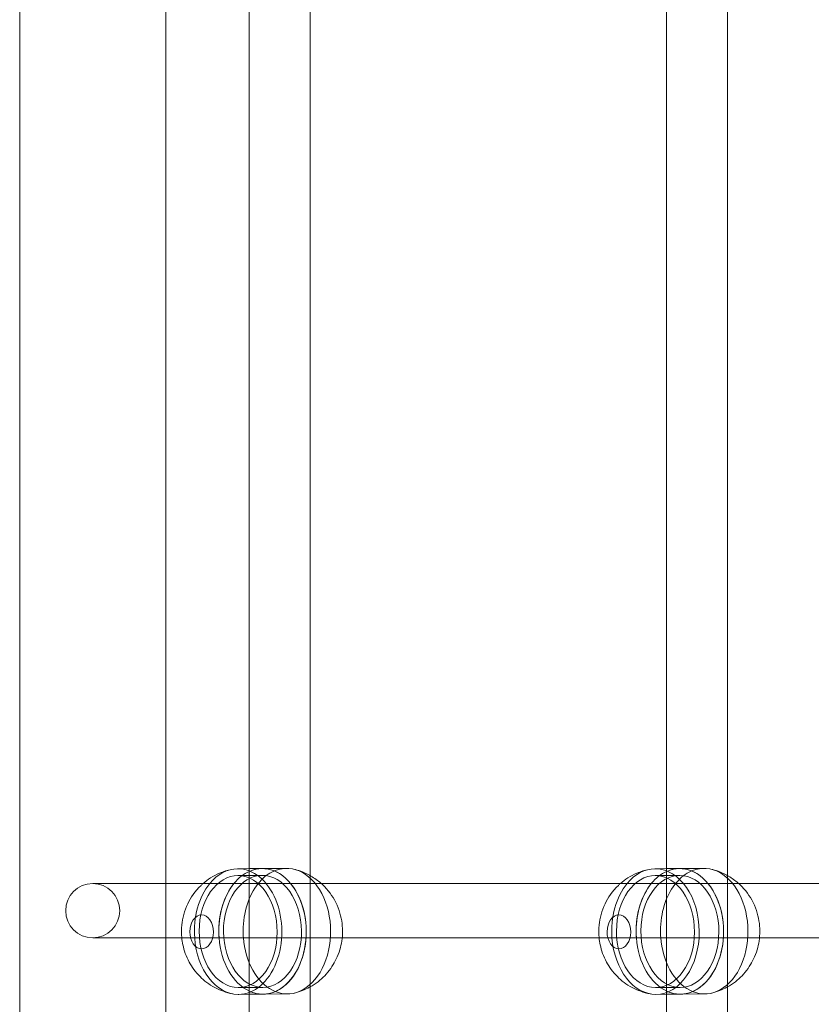
# Model space of a CAD drawing. Units: millimetres. Extents: x 11222 to 23317, y -90 to 8457.
# Drawn here: x 19246 to 19479, y 4981 to 5271 of the extents above; entities that cross this region are included whole.
import ezdxf

# ---------------------------------------------------------------- set-up
doc = ezdxf.new("R2010")
doc.units = ezdxf.units.MM

# ---------------------------------------------------------------- blocks, each defined once
blk = doc.blocks.new('A$C4320bbd4')
at = {"color": 0, "linetype": 'Continuous', "lineweight": 0}
for p, q in [((-4012.53, 9330.51), (-4012.53, 11200.51)), ((-3969.53, 11200.51), (-3969.53, 9330.51)), ((-3944.95, 10284.72), (-3944.95, 10556.7)), ((-3822.04, 10284.72), (-3822.04, 10556.7)), ((-3926.95, 10283.26), (-3926.95, 10554.79)), ((-3804.04, 10283.26), (-3804.04, 10554.79)), ((-3948.35, 10285.28), (-3944.95, 10285.31)), ((-3944.95, 10285.31), (-3941.17, 10285.34)), ((-3944.95, 10248.95), (-3944.95, 10284.72)), ((-3933.99, 10285.4), (-3941.17, 10285.34)), ((-3825.43, 10285.28), (-3822.04, 10285.31)), ((-3822.04, 10285.31), (-3818.25, 10285.34)), ((-3822.04, 10248.95), (-3822.04, 10284.72)), ((-3811.07, 10285.4), (-3818.25, 10285.34)), ((-3969.53, 10280.93), (-3991.03, 10280.93)), ((-3940.29, 10280.93), (-3969.53, 10280.93)), ((-3948.33, 10283.28), (-3941.15, 10283.34)), ((-3923.7, 10280.93), (-3940.29, 10280.93)), ((-3926.95, 10250.5), (-3926.95, 10283.26)), ((-3820.92, 10280.93), (-3923.7, 10280.93)), ((-3825.41, 10283.28), (-3818.24, 10283.34)), ((-3800.78, 10280.93), (-3820.92, 10280.93)), ((-3804.04, 10250.5), (-3804.04, 10283.26)), ((-3644.7, 10280.93), (-3800.78, 10280.93)), ((-3991.03, 10264.93), (-3969.53, 10264.93)), ((-3969.53, 10264.93), (-3942.44, 10264.93)), ((-3942.44, 10264.93), (-3917.56, 10264.93)), ((-3917.56, 10264.93), (-3824.75, 10264.93)), ((-3824.75, 10264.93), (-3794.64, 10264.93)), ((-3794.64, 10264.93), (-3641.05, 10264.93)), ((-3948.06, 10250.28), (-3940.88, 10250.34)), ((-3944.95, 9990.25), (-3944.95, 10248.95)), ((-3926.95, 9990.45), (-3926.95, 10250.5)), ((-3825.14, 10250.28), (-3817.97, 10250.34)), ((-3822.04, 9990.25), (-3822.04, 10248.95)), ((-3804.04, 9990.45), (-3804.04, 10250.5)), ((-3948.04, 10248.28), (-3944.95, 10248.31)), ((-3944.95, 10248.31), (-3940.87, 10248.34)), ((-3933.69, 10248.4), (-3940.87, 10248.34)), ((-3825.13, 10248.28), (-3822.04, 10248.31)), ((-3822.04, 10248.31), (-3817.95, 10248.34)), ((-3810.77, 10248.4), (-3817.95, 10248.34))]:
    blk.add_line(p, q, dxfattribs=at)
at = {"color": 0, "linetype": 'Continuous', "lineweight": 0, "extrusion": (0, 0, -1)}
for centre, major_axis, start_param, end_param in [((-3941.02, 10266.84), (-0.15, 18.5), -0.293635, 3.455765), ((-3933.84, 10266.9), (-0.15, 18.5), -0.343537, 3.489824), ((-3818.1, 10266.84), (-0.15, 18.5), -0.293635, 3.455765), ((-3810.92, 10266.9), (-0.15, 18.5), -0.343537, 3.489824), ((-3948.19, 10266.78), (-0.15, 18.5), -0.694803, 0), ((-3941.02, 10266.84), (-0.15, 18.5), -0.699701, -0.293635), ((-3948.19, 10266.78), (-0.15, 18.5), 0, 3.141593), ((-3933.84, 10266.9), (-0.15, 18.5), -0.704571, -0.343537), ((-3818.1, 10266.84), (-0.15, 18.5), -0.699701, -0.293635), ((-3810.92, 10266.9), (-0.15, 18.5), -0.727665, -0.343537), ((-3948.19, 10266.78), (-0.15, 18.5), -1.665634, -0.694803), ((-3941.02, 10266.84), (-0.15, 18.5), -1.556692, -0.699701), ((-3933.84, 10266.9), (-0.15, 18.5), -1.556692, -0.704571), ((-3818.1, 10266.84), (-0.15, 18.5), -1.556692, -0.699701), ((-3810.92, 10266.9), (-0.15, 18.5), -1.556692, -0.727665), ((-3941.02, 10266.84), (-0.15, 18.5), -1.668817, -1.556692), ((-3933.84, 10266.9), (-0.15, 18.5), -1.672001, -1.556692), ((-3818.1, 10266.84), (-0.15, 18.5), -1.668817, -1.556692), ((-3810.92, 10266.9), (-0.15, 18.5), -1.665138, -1.556692), ((-3948.19, 10266.78), (0.15, -18.5), 0.014104, 1.475959), ((-3941.02, 10266.84), (0.15, -18.5), 0.314173, 1.472776), ((-3933.84, 10266.9), (0.15, -18.5), 0.348232, 1.469592), ((-3818.1, 10266.84), (0.15, -18.5), 0.314173, 1.472776), ((-3810.92, 10266.9), (0.15, -18.5), 0.348232, 1.476455), ((-3948.19, 10266.78), (0.15, -18.5), 0, 0.014104)]:
    blk.add_ellipse(centre, major_axis=major_axis, ratio=0.696223, start_param=start_param, end_param=end_param, dxfattribs=at)
at = {"color": 0, "linetype": 'Continuous', "lineweight": 0}
for centre, major_axis, ratio, start_param, end_param in [((-3941.02, 10266.84), (0.15, -18.5), 0.696223, -0.014104, 3.435227), ((-3818.1, 10266.84), (0.15, -18.5), 0.696223, -0.014104, 3.435227), ((-3948.19, 10266.78), (-0.13, 16.5), 0.696223, -0.014104, 6.269081), ((-3941.02, 10266.84), (-0.13, 16.5), 0.696223, -3.155696590493677, 3.127488716685909), ((-3941.02, 10266.84), (-0.15, 18.5), 0.696223, 0.293635, 0.699701), ((-3825.28, 10266.78), (-0.15, 18.5), 0.696223, 0, 0.694803), ((-3818.1, 10266.84), (-0.13, 16.5), 0.696223, -0.014104, 6.269081), ((-3818.1, 10266.84), (-0.15, 18.5), 0.696223, 0.293635, 0.699701), ((-3825.28, 10266.78), (-0.15, 18.5), 0.696223, -0.014104, 0), ((-3825.28, 10266.78), (0.15, -18.5), 0.696223, 0, 3.127489), ((-3991.03, 10272.93), (0, 8), 0.995449, -3.141592653589794, 3.141592653589793), ((-3941.02, 10266.84), (0.15, -18.5), 0.696223, -2.441891, -1.472776), ((-3825.28, 10266.78), (0.15, -18.5), 0.696223, -2.44679, -1.475959), ((-3825.28, 10266.78), (-0.13, 16.5), 0.696223, -6.297289, -0.014104), ((-3818.1, 10266.84), (0.15, -18.5), 0.696223, -2.441891, -1.472776), ((-3958.96, 10266.69), (0.04, -5), 0.696223, -0.014104, 6.269081), ((-3836.05, 10266.69), (0.04, -5), 0.696223, -0.014104, 6.269081), ((-3941.02, 10266.84), (0.15, -18.5), 0.696223, -1.472776, -0.314173), ((-3825.28, 10266.78), (0.15, -18.5), 0.696223, -1.475959, 0), ((-3818.1, 10266.84), (0.15, -18.5), 0.696223, -1.472776, -0.314173), ((-3941.02, 10266.84), (0.15, -18.5), 0.696223, -0.314173, -0.014104), ((-3818.1, 10266.84), (0.15, -18.5), 0.696223, -0.314173, -0.014104)]:
    blk.add_ellipse(centre, major_axis=major_axis, ratio=ratio, start_param=start_param, end_param=end_param, dxfattribs=at)
for points, knots in [([(-3958.51, 10280.93), (-3957.18, 10282.08), (-3955.56, 10283.16), (-3952.55, 10284.46), (-3951.34, 10284.84), (-3950.08, 10285.1)], [5.7383472, 5.7383472, 5.7383472, 5.7383472, 5.9930246, 5.9930246, 6.1426453, 6.1426453, 6.1426453, 6.1426453]), ([(-3927.17, 10283.38), (-3927.98, 10283.82), (-3928.85, 10284.22), (-3930.45, 10284.79), (-3931.16, 10285), (-3931.89, 10285.17)], [5.9188879, 5.9188879, 5.9188879, 5.9188879, 6.0378725, 6.0378725, 6.1250682, 6.1250682, 6.1250682, 6.1250682]), ([(-3927.17, 10250.38), (-3926.92, 10250.52), (-3926.68, 10250.66), (-3924.76, 10251.82), (-3923.38, 10253.02), (-3920.95, 10255.72), (-3920, 10257.23), (-3918.44, 10260.52), (-3917.94, 10262.27), (-3917.37, 10265.98), (-3917.38, 10267.94), (-3918.03, 10271.94), (-3918.67, 10273.99), (-3920.83, 10277.86), (-3922.19, 10279.67), (-3925.04, 10282.06), (-3926.04, 10282.76), (-3927.17, 10283.38)], [3.504041, 3.504041, 3.504041, 3.504041, 3.54021, 3.54021, 3.797783, 3.797783, 4.107507, 4.107507, 4.489274, 4.489274, 4.936149, 4.936149, 5.384104, 5.384104, 5.753341, 5.753341, 5.918888, 5.918888, 5.918888, 5.918888]), ([(-3835.59, 10280.93), (-3834.27, 10282.08), (-3832.64, 10283.16), (-3829.63, 10284.46), (-3828.42, 10284.84), (-3827.16, 10285.1)], [5.7383472, 5.7383472, 5.7383472, 5.7383472, 5.9930246, 5.9930246, 6.1426453, 6.1426453, 6.1426453, 6.1426453]), ([(-3804.25, 10283.38), (-3805.06, 10283.82), (-3805.93, 10284.22), (-3807.54, 10284.79), (-3808.24, 10285), (-3808.97, 10285.17)], [5.9188879, 5.9188879, 5.9188879, 5.9188879, 6.0378725, 6.0378725, 6.1250682, 6.1250682, 6.1250682, 6.1250682]), ([(-3804.25, 10250.38), (-3804, 10250.52), (-3803.76, 10250.66), (-3801.84, 10251.82), (-3800.47, 10253.02), (-3798.04, 10255.72), (-3797.09, 10257.23), (-3795.52, 10260.52), (-3795.03, 10262.27), (-3794.46, 10265.98), (-3794.47, 10267.94), (-3795.12, 10271.94), (-3795.76, 10273.99), (-3797.91, 10277.86), (-3799.28, 10279.67), (-3802.12, 10282.06), (-3803.12, 10282.76), (-3804.25, 10283.38)], [3.504041, 3.504041, 3.504041, 3.504041, 3.54021, 3.54021, 3.797783, 3.797783, 4.107507, 4.107507, 4.489274, 4.489274, 4.936149, 4.936149, 5.384104, 5.384104, 5.753341, 5.753341, 5.918888, 5.918888, 5.918888, 5.918888]), ([(-3964.79, 10264.93), (-3964.92, 10266.2), (-3964.92, 10267.46), (-3964.58, 10270.74), (-3964.07, 10272.8), (-3962.19, 10276.74), (-3960.95, 10278.62), (-3958.9, 10280.57), (-3958.71, 10280.75), (-3958.51, 10280.93)], [4.576531, 4.576531, 4.576531, 4.576531, 4.864604, 4.864604, 5.31783, 5.31783, 5.699475, 5.699475, 5.738347, 5.738347, 5.738347, 5.738347]), ([(-3841.88, 10264.93), (-3842.01, 10266.2), (-3842, 10267.46), (-3841.67, 10270.74), (-3841.15, 10272.8), (-3839.27, 10276.74), (-3838.04, 10278.62), (-3835.99, 10280.57), (-3835.79, 10280.75), (-3835.59, 10280.93)], [4.576531, 4.576531, 4.576531, 4.576531, 4.864604, 4.864604, 5.31783, 5.31783, 5.699475, 5.699475, 5.738347, 5.738347, 5.738347, 5.738347]), ([(-3949.78, 10248.44), (-3951.7, 10248.79), (-3953.49, 10249.46), (-3956.78, 10251.21), (-3958.22, 10252.33), (-3960.79, 10254.89), (-3961.82, 10256.35), (-3963.55, 10259.52), (-3964.13, 10261.23), (-3964.62, 10263.57), (-3964.73, 10264.25), (-3964.79, 10264.93)], [3.270769, 3.270769, 3.270769, 3.270769, 3.49788, 3.49788, 3.750415, 3.750415, 4.051993, 4.051993, 4.423817, 4.423817, 4.576531, 4.576531, 4.576531, 4.576531]), ([(-3826.86, 10248.44), (-3828.78, 10248.79), (-3830.58, 10249.46), (-3833.87, 10251.21), (-3835.31, 10252.33), (-3837.88, 10254.89), (-3838.9, 10256.35), (-3840.63, 10259.52), (-3841.21, 10261.23), (-3841.71, 10263.57), (-3841.81, 10264.25), (-3841.88, 10264.93)], [3.270769, 3.270769, 3.270769, 3.270769, 3.49788, 3.49788, 3.750415, 3.750415, 4.051993, 4.051993, 4.423817, 4.423817, 4.576531, 4.576531, 4.576531, 4.576531])]:
    blk.add_open_spline(points, degree=3, knots=knots, dxfattribs=at)
for points in [[(-3931.59, 10248.66), (-3929.99, 10249.06), (-3928.49, 10249.66), (-3927.17, 10250.38)], [(-3808.67, 10248.66), (-3807.07, 10249.06), (-3805.58, 10249.66), (-3804.25, 10250.38)]]:
    blk.add_open_spline(points, degree=3, dxfattribs=at)

msp = doc.modelspace()

# ---------------------------------------------------------------- block references
msp.add_blockref('A$C4320bbd4', (23258.84, -5264.07))

doc.saveas('drawing.dxf')
